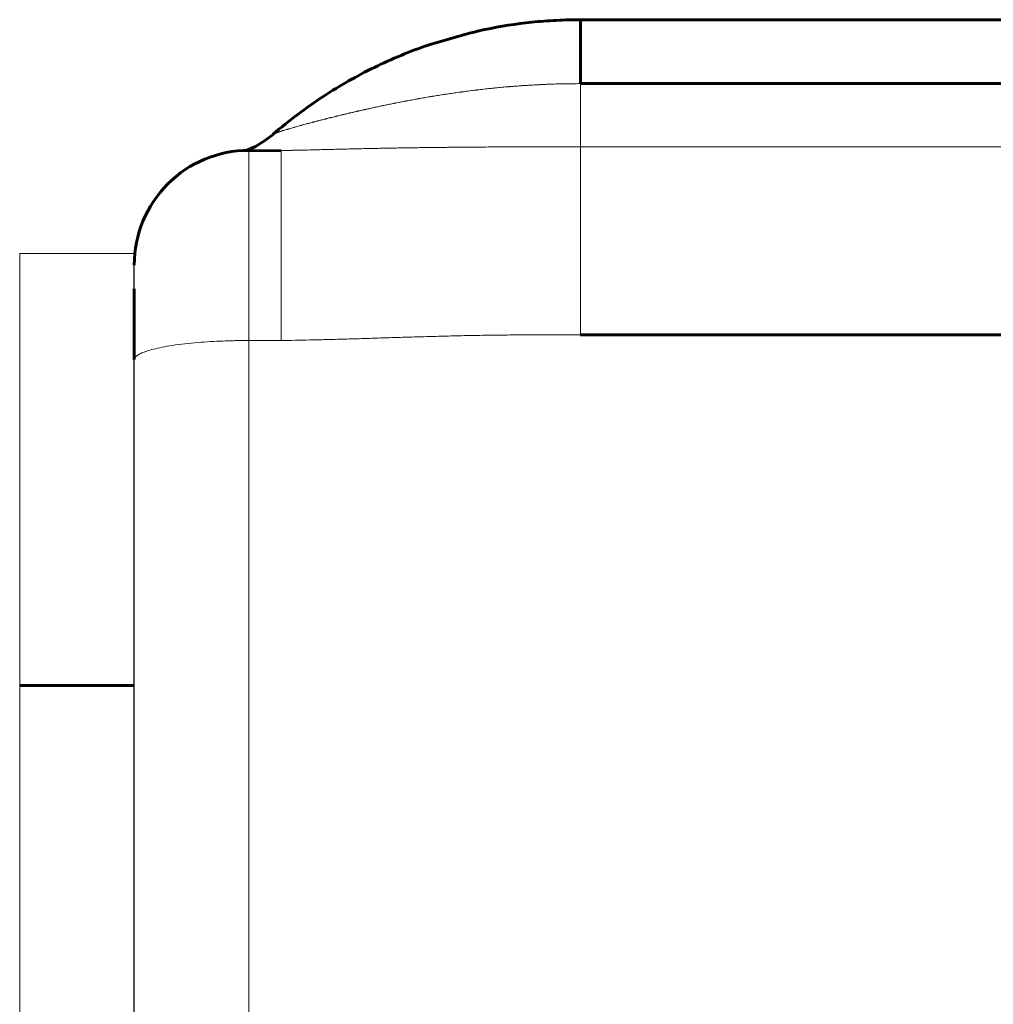
# Model space of a CAD drawing. Units: millimetres. Extents: x -486 to 820, y 401 to 1267.
# Drawn here: x 38 to 43, y 901 to 905 of the extents above; entities that cross this region are included whole.
import ezdxf

# ---------------------------------------------------------------- set-up
doc = ezdxf.new("R2010")
doc.units = ezdxf.units.MM
doc.linetypes.add('K5LT_BASIC', pattern=[0])
doc.linetypes.add('K5LT_THIN', pattern=[0])

msp = doc.modelspace()

# ---------------------------------------------------------------- linework, layer by layer
at = {"linetype": 'K5LT_BASIC', "lineweight": 60, "extrusion": (0, 0, -1)}
for p, q in [((39.5231, 904.3801), (39.5605, 904.4088)), ((39.4435, 904.3389), (39.4833, 904.3566)), ((39.4833, 904.3566), (39.5231, 904.3801))]:
    msp.add_line(p, q, dxfattribs=at)
at = {"linetype": 'K5LT_THIN', "lineweight": 18}
for p, q in [((39.5598, 904.4079), (39.5597, 904.4077)), ((39.5599, 904.4081), (39.5598, 904.4081)), ((39.5598, 904.4081), (39.5598, 904.408)), ((39.5598, 904.408), (39.5598, 904.4079)), ((39.56, 904.4083), (39.5599, 904.4081)), ((39.5599, 904.4081), (39.5599, 904.4081)), ((39.5599, 904.4081), (39.5599, 904.4081)), ((39.5601, 904.4084), (39.56, 904.4083)), ((39.5602, 904.4085), (39.5601, 904.4085)), ((39.5601, 904.4085), (39.5601, 904.4085)), ((39.5601, 904.4085), (39.5601, 904.4084)), ((39.5605, 904.4088), (39.5602, 904.4085))]:
    msp.add_line(p, q, dxfattribs=at)
at = {"linetype": 'K5LT_BASIC', "lineweight": 60}
for p, q in [((39.5962, 904.3376), (39.4546, 904.339)), ((39.5964, 904.339), (39.5962, 904.339)), ((39.5962, 904.339), (39.5962, 904.3376)), ((38.9546, 903.8383), (38.9546, 903.8388)), ((38.9546, 903.6365), (38.9546, 903.7341)), ((38.9546, 903.4255), (38.9546, 903.6365)), ((38.4546, 902.0032), (38.9546, 902.0032))]:
    msp.add_line(p, q, dxfattribs=at)
at = {"linetype": 'K5LT_THIN', "lineweight": 18, "extrusion": (0, 0, -1)}
msp.add_line((39.733, 904.3412), (39.5962, 904.3376), dxfattribs=at)
for p, q in [((38.9546, 903.7341), (38.9546, 903.8383)), ((38.9546, 846.8209), (38.9546, 903.4246))]:
    msp.add_line(p, q)
at = {"linetype": 'K5LT_BASIC', "lineweight": 60}
msp.add_arc((39.4546, 903.839), 0.5, 90, 180.0224, dxfattribs=at)
for points, knots in [([(40.9031, 904.9096), (40.8968, 904.9096), (40.8906, 904.9095), (40.8738, 904.9094), (40.8633, 904.9092), (40.8341, 904.9085), (40.8152, 904.9078), (40.7609, 904.9049), (40.7254, 904.9022), (40.6213, 904.8913), (40.5529, 904.8806), (40.4025, 904.8493), (40.3223, 904.822), (40.2401, 904.7995), (40.2393, 904.7992), (40.1581, 904.7714), (40.0794, 904.7388), (39.9268, 904.6642), (39.8529, 904.6223), (39.7043, 904.5252), (39.63, 904.4692), (39.56, 904.4084)], [179, 179, 179, 179, 179.167232, 179.167232, 179.445951, 179.445951, 179.947646, 179.947646, 180.895292, 180.895292, 182.73484, 182.73484, 184.985025, 184.985025, 185.00652, 185.00652, 187.271003, 187.271003, 189.528729, 189.528729, 192, 192, 192, 192]), ([(40.9031, 904.9096), (41.6041, 904.9096), (42.3051, 904.9096), (43.0061, 904.9096), (43.0123, 904.9096), (43.0186, 904.9095), (43.0354, 904.9094), (43.0458, 904.9092), (43.0751, 904.9085), (43.094, 904.9078), (43.1483, 904.9049), (43.1838, 904.9022), (43.2879, 904.8913), (43.3563, 904.8806), (43.5075, 904.8492), (43.5899, 904.8266), (43.7511, 904.7714), (43.8298, 904.7388), (43.9824, 904.6642), (44.0562, 904.6223), (44.2049, 904.5252), (44.2791, 904.4692), (44.3492, 904.4084)], [17, 17, 17, 17, 18, 18, 18, 18.167232, 18.167232, 18.445952, 18.445952, 18.947647, 18.947647, 19.895294, 19.895294, 21.734845, 21.734845, 24.006525, 24.006525, 26.271008, 26.271008, 28.528734, 28.528734, 31, 31, 31, 31])]:
    msp.add_open_spline(points, degree=3, knots=knots, dxfattribs=at)
for points in [[(40.9031, 904.6304), (40.9031, 904.7235), (40.9031, 904.8165), (40.9031, 904.9096)], [(43.0061, 904.6304), (42.3051, 904.6304), (41.6041, 904.6304), (40.9031, 904.6304)], [(43.006, 903.5344), (42.3051, 903.5344), (41.6041, 903.5344), (40.9031, 903.5344)]]:
    msp.add_open_spline(points, degree=3, dxfattribs=at)
at = {"linetype": 'K5LT_THIN', "lineweight": 18}
for points in [[(40.3844, 904.5944), (40.389, 904.595), (40.3936, 904.5956), (40.3982, 904.5962)], [(40.3982, 904.5962), (40.4076, 904.5974), (40.4169, 904.5987), (40.4262, 904.5999)], [(40.4262, 904.5999), (40.4309, 904.6004), (40.4356, 904.601), (40.4403, 904.6016)], [(40.4403, 904.6016), (40.4426, 904.6019), (40.445, 904.6022), (40.4473, 904.6025)], [(40.4473, 904.6025), (40.4485, 904.6026), (40.4496, 904.6027), (40.4508, 904.6029)], [(40.4508, 904.6029), (40.4514, 904.6029), (40.452, 904.603), (40.4526, 904.6031)], [(40.4526, 904.6031), (40.4571, 904.6036), (40.4617, 904.6042), (40.4663, 904.6047)], [(40.4663, 904.6047), (40.476, 904.6058), (40.4857, 904.6069), (40.4955, 904.608)], [(40.4955, 904.608), (40.5003, 904.6085), (40.5052, 904.609), (40.5101, 904.6095)], [(40.5101, 904.6095), (40.5125, 904.6098), (40.515, 904.61), (40.5174, 904.6103)], [(40.5174, 904.6103), (40.5186, 904.6104), (40.5199, 904.6105), (40.5211, 904.6107)], [(40.5211, 904.6107), (40.5217, 904.6107), (40.5223, 904.6108), (40.5229, 904.6108)], [(40.5229, 904.6108), (40.5282, 904.6114), (40.5335, 904.6119), (40.5387, 904.6124)], [(40.5387, 904.6124), (40.5486, 904.6133), (40.5585, 904.6143), (40.5685, 904.6152)], [(40.5685, 904.6152), (40.5734, 904.6156), (40.5784, 904.6161), (40.5833, 904.6165)], [(40.5833, 904.6165), (40.5858, 904.6167), (40.5883, 904.6169), (40.5908, 904.6172)], [(40.5908, 904.6172), (40.592, 904.6173), (40.5933, 904.6174), (40.5945, 904.6175)], [(40.5945, 904.6175), (40.5951, 904.6175), (40.5958, 904.6176), (40.5964, 904.6176)], [(40.5964, 904.6176), (40.6015, 904.618), (40.6067, 904.6184), (40.6118, 904.6189)], [(40.6118, 904.6189), (40.622, 904.6196), (40.6321, 904.6204), (40.6423, 904.6211)], [(40.6423, 904.6211), (40.6474, 904.6215), (40.6525, 904.6218), (40.6576, 904.6222)], [(40.6576, 904.6222), (40.6601, 904.6223), (40.6627, 904.6225), (40.6652, 904.6227)], [(40.6652, 904.6227), (40.6665, 904.6228), (40.6678, 904.6228), (40.669, 904.6229)], [(40.669, 904.6229), (40.6697, 904.623), (40.6703, 904.623), (40.671, 904.623)], [(40.671, 904.623), (40.6763, 904.6234), (40.6816, 904.6237), (40.6869, 904.624)], [(40.6869, 904.624), (40.6973, 904.6246), (40.7076, 904.6252), (40.718, 904.6257)], [(40.718, 904.6257), (40.7231, 904.626), (40.7283, 904.6263), (40.7335, 904.6265)], [(40.7335, 904.6265), (40.7361, 904.6266), (40.7387, 904.6268), (40.7413, 904.6269)], [(40.7413, 904.6269), (40.7426, 904.6269), (40.7438, 904.627), (40.7451, 904.6271)], [(40.7451, 904.6271), (40.7458, 904.6271), (40.7464, 904.6271), (40.7471, 904.6271)], [(40.7471, 904.6271), (40.7532, 904.6274), (40.7594, 904.6277), (40.7655, 904.6279)], [(40.7655, 904.6279), (40.7756, 904.6283), (40.7857, 904.6287), (40.7958, 904.629)], [(40.7958, 904.629), (40.8009, 904.6292), (40.8059, 904.6293), (40.8109, 904.6295)], [(40.8109, 904.6295), (40.8135, 904.6295), (40.816, 904.6296), (40.8185, 904.6297)], [(40.8185, 904.6297), (40.8198, 904.6297), (40.821, 904.6297), (40.8223, 904.6297)], [(40.8223, 904.6297), (40.8229, 904.6298), (40.8236, 904.6298), (40.8242, 904.6298)], [(40.8242, 904.6298), (40.8505, 904.63), (40.8768, 904.6302), (40.9031, 904.6304)], [(40.1227, 904.551), (40.1263, 904.5517), (40.1299, 904.5524), (40.1335, 904.5531)], [(40.1335, 904.5531), (40.1353, 904.5534), (40.1371, 904.5538), (40.1389, 904.5541)], [(40.1389, 904.5541), (40.1399, 904.5543), (40.1408, 904.5545), (40.1417, 904.5546)], [(40.1417, 904.5546), (40.1421, 904.5547), (40.1426, 904.5548), (40.143, 904.5549)], [(40.143, 904.5549), (40.1463, 904.5555), (40.1495, 904.5561), (40.1528, 904.5567)], [(40.1528, 904.5567), (40.1605, 904.5582), (40.1683, 904.5596), (40.176, 904.561)], [(40.176, 904.561), (40.18, 904.5617), (40.1839, 904.5625), (40.1878, 904.5632)], [(40.1878, 904.5632), (40.1897, 904.5635), (40.1917, 904.5639), (40.1936, 904.5642)], [(40.1936, 904.5642), (40.1946, 904.5644), (40.1956, 904.5646), (40.1966, 904.5647)], [(40.1966, 904.5647), (40.1971, 904.5648), (40.1976, 904.5649), (40.198, 904.565)], [(40.198, 904.565), (40.2016, 904.5656), (40.2052, 904.5663), (40.2087, 904.5669)], [(40.2087, 904.5669), (40.2169, 904.5683), (40.2252, 904.5698), (40.2334, 904.5712)], [(40.2334, 904.5712), (40.2375, 904.5719), (40.2417, 904.5726), (40.2458, 904.5733)], [(40.2458, 904.5733), (40.2479, 904.5736), (40.2499, 904.574), (40.252, 904.5743)], [(40.252, 904.5743), (40.2531, 904.5745), (40.2541, 904.5747), (40.2551, 904.5748)], [(40.2551, 904.5748), (40.2557, 904.5749), (40.2562, 904.575), (40.2567, 904.5751)], [(40.2567, 904.5751), (40.2609, 904.5758), (40.2651, 904.5765), (40.2694, 904.5772)], [(40.2694, 904.5772), (40.278, 904.5786), (40.2866, 904.5799), (40.2952, 904.5813)], [(40.2952, 904.5813), (40.2996, 904.582), (40.3039, 904.5827), (40.3082, 904.5833)], [(40.3082, 904.5833), (40.3104, 904.5837), (40.3126, 904.584), (40.3148, 904.5843)], [(40.3148, 904.5843), (40.3158, 904.5845), (40.3169, 904.5847), (40.318, 904.5848)], [(40.318, 904.5848), (40.3186, 904.5849), (40.3191, 904.585), (40.3197, 904.5851)], [(40.3197, 904.5851), (40.3238, 904.5857), (40.3279, 904.5863), (40.332, 904.5869)], [(40.332, 904.5869), (40.341, 904.5882), (40.35, 904.5895), (40.359, 904.5909)], [(40.359, 904.5909), (40.3635, 904.5915), (40.368, 904.5921), (40.3725, 904.5928)], [(40.3725, 904.5928), (40.3748, 904.5931), (40.3771, 904.5934), (40.3793, 904.5937)], [(40.3793, 904.5937), (40.3805, 904.5938), (40.3816, 904.594), (40.3827, 904.5942)], [(40.3827, 904.5942), (40.3833, 904.5942), (40.3839, 904.5943), (40.3844, 904.5944)], [(39.9231, 904.5086), (39.9243, 904.5089), (39.9256, 904.5092), (39.9268, 904.5095)], [(39.9268, 904.5095), (39.9275, 904.5096), (39.9281, 904.5097), (39.9287, 904.5099)], [(39.9287, 904.5099), (39.929, 904.51), (39.9293, 904.51), (39.9297, 904.5101)], [(39.9297, 904.5101), (39.931, 904.5104), (39.9324, 904.5107), (39.9337, 904.511)], [(39.9337, 904.511), (39.939, 904.5122), (39.9443, 904.5134), (39.9496, 904.5146)], [(39.9496, 904.5146), (39.9523, 904.5152), (39.9549, 904.5158), (39.9576, 904.5164)], [(39.9576, 904.5164), (39.9589, 904.5167), (39.9603, 904.517), (39.9616, 904.5173)], [(39.9616, 904.5173), (39.9623, 904.5175), (39.9629, 904.5176), (39.9636, 904.5178)], [(39.9636, 904.5178), (39.9639, 904.5178), (39.9643, 904.5179), (39.9646, 904.518)], [(39.9646, 904.518), (39.9665, 904.5184), (39.9683, 904.5188), (39.9701, 904.5192)], [(39.9701, 904.5192), (39.9758, 904.5205), (39.9816, 904.5218), (39.9873, 904.523)], [(39.9873, 904.523), (39.9902, 904.5237), (39.9931, 904.5243), (39.996, 904.5249)], [(39.996, 904.5249), (39.9974, 904.5252), (39.9989, 904.5255), (40.0003, 904.5259)], [(40.0003, 904.5259), (40.001, 904.526), (40.0018, 904.5262), (40.0025, 904.5263)], [(40.0025, 904.5263), (40.0028, 904.5264), (40.0032, 904.5265), (40.0036, 904.5266)], [(40.0036, 904.5266), (40.0055, 904.527), (40.0075, 904.5274), (40.0095, 904.5278)], [(40.0095, 904.5278), (40.0157, 904.5292), (40.0219, 904.5305), (40.0281, 904.5318)], [(40.0281, 904.5318), (40.0313, 904.5325), (40.0344, 904.5332), (40.0375, 904.5338)], [(40.0375, 904.5338), (40.0391, 904.5341), (40.0407, 904.5345), (40.0423, 904.5348)], [(40.0423, 904.5348), (40.0431, 904.535), (40.0438, 904.5351), (40.0446, 904.5353)], [(40.0446, 904.5353), (40.045, 904.5354), (40.0454, 904.5355), (40.0458, 904.5355)], [(40.0458, 904.5355), (40.0485, 904.5361), (40.0512, 904.5367), (40.0539, 904.5372)], [(40.0539, 904.5372), (40.0606, 904.5386), (40.0673, 904.54), (40.074, 904.5413)], [(40.074, 904.5413), (40.0774, 904.542), (40.0808, 904.5427), (40.0842, 904.5434)], [(40.0842, 904.5434), (40.0859, 904.5437), (40.0876, 904.5441), (40.0893, 904.5444)], [(40.0893, 904.5444), (40.0901, 904.5446), (40.091, 904.5448), (40.0918, 904.5449)], [(40.0918, 904.5449), (40.0922, 904.545), (40.0927, 904.5451), (40.0931, 904.5452)], [(40.0931, 904.5452), (40.0958, 904.5457), (40.0984, 904.5462), (40.1011, 904.5468)], [(40.1011, 904.5468), (40.1083, 904.5482), (40.1155, 904.5496), (40.1227, 904.551)], [(39.7509, 904.4663), (39.7522, 904.4667), (39.7536, 904.4671), (39.755, 904.4674)], [(39.755, 904.4674), (39.7557, 904.4676), (39.7564, 904.4678), (39.7571, 904.468)], [(39.7571, 904.468), (39.7574, 904.468), (39.7578, 904.4681), (39.7581, 904.4682)], [(39.7581, 904.4682), (39.7583, 904.4683), (39.7585, 904.4683), (39.7586, 904.4684)], [(39.7586, 904.4684), (39.7589, 904.4684), (39.7592, 904.4685), (39.7595, 904.4686)], [(39.7595, 904.4686), (39.7622, 904.4693), (39.765, 904.47), (39.7677, 904.4707)], [(39.7677, 904.4707), (39.7691, 904.471), (39.7705, 904.4714), (39.7718, 904.4717)], [(39.7718, 904.4717), (39.7725, 904.4719), (39.7732, 904.4721), (39.7739, 904.4723)], [(39.7739, 904.4723), (39.7743, 904.4724), (39.7746, 904.4725), (39.775, 904.4725)], [(39.775, 904.4725), (39.7751, 904.4726), (39.7753, 904.4726), (39.7755, 904.4727)], [(39.7755, 904.4727), (39.7758, 904.4728), (39.776, 904.4728), (39.7763, 904.4729)], [(39.7763, 904.4729), (39.7794, 904.4737), (39.7824, 904.4744), (39.7855, 904.4752)], [(39.7855, 904.4752), (39.787, 904.4756), (39.7886, 904.476), (39.7901, 904.4764)], [(39.7901, 904.4764), (39.7909, 904.4766), (39.7916, 904.4768), (39.7924, 904.477)], [(39.7924, 904.477), (39.7928, 904.4771), (39.7932, 904.4772), (39.7936, 904.4773)], [(39.7936, 904.4773), (39.7938, 904.4773), (39.794, 904.4774), (39.7942, 904.4774)], [(39.7942, 904.4774), (39.7948, 904.4776), (39.7955, 904.4778), (39.7962, 904.4779)], [(39.7962, 904.4779), (39.7996, 904.4788), (39.8029, 904.4796), (39.8063, 904.4805)], [(39.8063, 904.4805), (39.808, 904.4809), (39.8097, 904.4813), (39.8114, 904.4818)], [(39.8114, 904.4818), (39.8123, 904.482), (39.8131, 904.4822), (39.814, 904.4824)], [(39.814, 904.4824), (39.8144, 904.4825), (39.8148, 904.4826), (39.8153, 904.4827)], [(39.8153, 904.4827), (39.8155, 904.4828), (39.8157, 904.4828), (39.8159, 904.4829)], [(39.8159, 904.4829), (39.8165, 904.483), (39.817, 904.4832), (39.8176, 904.4833)], [(39.8176, 904.4833), (39.8213, 904.4842), (39.8251, 904.4852), (39.8288, 904.4861)], [(39.8288, 904.4861), (39.8306, 904.4865), (39.8325, 904.487), (39.8344, 904.4875)], [(39.8344, 904.4875), (39.8353, 904.4877), (39.8363, 904.4879), (39.8372, 904.4882)], [(39.8372, 904.4882), (39.8377, 904.4883), (39.8382, 904.4884), (39.8386, 904.4885)], [(39.8386, 904.4885), (39.8389, 904.4886), (39.8391, 904.4886), (39.8393, 904.4887)], [(39.8393, 904.4887), (39.8403, 904.4889), (39.8413, 904.4892), (39.8423, 904.4894)], [(39.8423, 904.4894), (39.8464, 904.4904), (39.8506, 904.4914), (39.8547, 904.4924)], [(39.8547, 904.4924), (39.8568, 904.4929), (39.8589, 904.4934), (39.861, 904.4939)], [(39.861, 904.4939), (39.862, 904.4942), (39.863, 904.4944), (39.8641, 904.4947)], [(39.8641, 904.4947), (39.8646, 904.4948), (39.8651, 904.4949), (39.8657, 904.4951)], [(39.8657, 904.4951), (39.8659, 904.4951), (39.8662, 904.4952), (39.8664, 904.4952)], [(39.8664, 904.4952), (39.8675, 904.4955), (39.8686, 904.4958), (39.8696, 904.496)], [(39.8696, 904.496), (39.8742, 904.4971), (39.8788, 904.4982), (39.8833, 904.4993)], [(39.8833, 904.4993), (39.8856, 904.4998), (39.8879, 904.5004), (39.8902, 904.5009)], [(39.8902, 904.5009), (39.8914, 904.5012), (39.8925, 904.5015), (39.8937, 904.5017)], [(39.8937, 904.5017), (39.8942, 904.5019), (39.8948, 904.502), (39.8954, 904.5021)], [(39.8954, 904.5021), (39.8957, 904.5022), (39.896, 904.5023), (39.8963, 904.5023)], [(39.8963, 904.5023), (39.8978, 904.5027), (39.8993, 904.503), (39.9008, 904.5034)], [(39.9008, 904.5034), (39.9058, 904.5046), (39.9107, 904.5057), (39.9156, 904.5069)], [(39.9156, 904.5069), (39.9181, 904.5074), (39.9206, 904.508), (39.9231, 904.5086)], [(39.5973, 904.4231), (39.5985, 904.4235), (39.5998, 904.4239), (39.601, 904.4243)], [(39.601, 904.4243), (39.6016, 904.4245), (39.6022, 904.4247), (39.6029, 904.4249)], [(39.6029, 904.4249), (39.6032, 904.425), (39.6035, 904.4251), (39.6038, 904.4252)], [(39.6038, 904.4252), (39.604, 904.4252), (39.6041, 904.4253), (39.6043, 904.4253)], [(39.6043, 904.4253), (39.6064, 904.426), (39.6085, 904.4266), (39.6106, 904.4273)], [(39.6106, 904.4273), (39.6135, 904.4282), (39.6165, 904.4291), (39.6195, 904.43)], [(39.6195, 904.43), (39.621, 904.4304), (39.6226, 904.4309), (39.6241, 904.4314)], [(39.6241, 904.4314), (39.6249, 904.4316), (39.6257, 904.4318), (39.6265, 904.4321)], [(39.6265, 904.4321), (39.6269, 904.4322), (39.6273, 904.4323), (39.6277, 904.4324)], [(39.6277, 904.4324), (39.6279, 904.4325), (39.6281, 904.4326), (39.6283, 904.4326)], [(39.6283, 904.4326), (39.631, 904.4334), (39.6337, 904.4342), (39.6363, 904.435)], [(39.6363, 904.435), (39.6398, 904.436), (39.6432, 904.437), (39.6466, 904.438)], [(39.6466, 904.438), (39.6484, 904.4385), (39.6502, 904.439), (39.652, 904.4395)], [(39.652, 904.4395), (39.6529, 904.4398), (39.6538, 904.44), (39.6547, 904.4403)], [(39.6547, 904.4403), (39.6552, 904.4404), (39.6556, 904.4406), (39.6561, 904.4407)], [(39.6561, 904.4407), (39.6563, 904.4407), (39.6565, 904.4408), (39.6568, 904.4409)], [(39.6568, 904.4409), (39.6597, 904.4417), (39.6626, 904.4425), (39.6654, 904.4433)], [(39.6654, 904.4433), (39.6691, 904.4443), (39.6727, 904.4453), (39.6763, 904.4463)], [(39.6763, 904.4463), (39.6781, 904.4469), (39.68, 904.4474), (39.6818, 904.4479)], [(39.6818, 904.4479), (39.6828, 904.4481), (39.6837, 904.4484), (39.6846, 904.4487)], [(39.6846, 904.4487), (39.6851, 904.4488), (39.6856, 904.4489), (39.6861, 904.449)], [(39.6861, 904.449), (39.6863, 904.4491), (39.6865, 904.4492), (39.6868, 904.4492)], [(39.6868, 904.4492), (39.6897, 904.45), (39.6925, 904.4508), (39.6954, 904.4516)], [(39.6954, 904.4516), (39.6989, 904.4525), (39.7023, 904.4535), (39.7057, 904.4544)], [(39.7057, 904.4544), (39.7074, 904.4548), (39.7092, 904.4553), (39.7109, 904.4558)], [(39.7109, 904.4558), (39.7118, 904.456), (39.7127, 904.4563), (39.7136, 904.4565)], [(39.7136, 904.4565), (39.714, 904.4566), (39.7144, 904.4567), (39.7149, 904.4568)], [(39.7149, 904.4568), (39.7151, 904.4569), (39.7153, 904.457), (39.7155, 904.457)], [(39.7155, 904.457), (39.7175, 904.4576), (39.7195, 904.4581), (39.7216, 904.4586)], [(39.7216, 904.4586), (39.7246, 904.4594), (39.7276, 904.4602), (39.7306, 904.461)], [(39.7306, 904.461), (39.7322, 904.4614), (39.7337, 904.4618), (39.7352, 904.4623)], [(39.7352, 904.4623), (39.736, 904.4625), (39.7368, 904.4627), (39.7376, 904.4629)], [(39.7376, 904.4629), (39.738, 904.463), (39.7383, 904.4631), (39.7387, 904.4632)], [(39.7387, 904.4632), (39.7389, 904.4632), (39.7391, 904.4633), (39.7393, 904.4633)], [(39.7393, 904.4633), (39.7404, 904.4636), (39.7415, 904.4639), (39.7426, 904.4642)], [(39.7426, 904.4642), (39.7454, 904.4649), (39.7481, 904.4656), (39.7509, 904.4663)], [(39.5605, 904.4089), (39.5606, 904.4089), (39.5606, 904.409), (39.5607, 904.409)], [(39.5605, 904.4088), (39.5605, 904.4088), (39.5605, 904.4089), (39.5605, 904.4089)], [(39.5607, 904.409), (39.5607, 904.409), (39.5608, 904.4091), (39.5608, 904.4091)], [(39.5608, 904.4091), (39.5608, 904.4091), (39.5608, 904.4091), (39.5608, 904.4091)], [(39.5608, 904.4091), (39.5608, 904.4091), (39.5609, 904.4091), (39.5609, 904.4091)], [(39.5609, 904.4091), (39.5611, 904.4093), (39.5614, 904.4095), (39.5616, 904.4096)], [(39.5616, 904.4096), (39.5618, 904.4097), (39.5619, 904.4098), (39.5621, 904.4099)], [(39.5621, 904.4099), (39.5622, 904.41), (39.5623, 904.41), (39.5623, 904.4101)], [(39.5623, 904.4101), (39.5624, 904.4101), (39.5624, 904.4101), (39.5625, 904.4101)], [(39.5625, 904.4102), (39.5627, 904.4103), (39.5628, 904.4103), (39.563, 904.4104)], [(39.5625, 904.4101), (39.5625, 904.4102), (39.5625, 904.4102), (39.5625, 904.4102)], [(39.563, 904.4104), (39.5635, 904.4107), (39.564, 904.411), (39.5646, 904.4112)], [(39.5646, 904.4112), (39.5649, 904.4114), (39.5652, 904.4115), (39.5655, 904.4117)], [(39.5655, 904.4117), (39.5657, 904.4117), (39.5659, 904.4118), (39.566, 904.4119)], [(39.566, 904.4119), (39.5661, 904.4119), (39.5662, 904.412), (39.5663, 904.412)], [(39.5663, 904.412), (39.5663, 904.412), (39.5664, 904.412), (39.5664, 904.4121)], [(39.5664, 904.4121), (39.5668, 904.4122), (39.5673, 904.4124), (39.5677, 904.4126)], [(39.5677, 904.4126), (39.5687, 904.413), (39.5697, 904.4134), (39.5707, 904.4138)], [(39.5707, 904.4138), (39.5713, 904.4141), (39.5718, 904.4143), (39.5724, 904.4145)], [(39.5724, 904.4145), (39.5727, 904.4146), (39.573, 904.4147), (39.5732, 904.4148)], [(39.5732, 904.4148), (39.5734, 904.4149), (39.5735, 904.415), (39.5737, 904.415)], [(39.5737, 904.415), (39.5738, 904.415), (39.5738, 904.4151), (39.5739, 904.4151)], [(39.5739, 904.4151), (39.5748, 904.4154), (39.5757, 904.4157), (39.5766, 904.4161)], [(39.5766, 904.4161), (39.5782, 904.4166), (39.5797, 904.4172), (39.5813, 904.4178)], [(39.5813, 904.4178), (39.5822, 904.4181), (39.5831, 904.4184), (39.5839, 904.4187)], [(39.5839, 904.4187), (39.5844, 904.4188), (39.5848, 904.419), (39.5853, 904.4191)], [(39.5853, 904.4191), (39.5855, 904.4192), (39.5857, 904.4193), (39.586, 904.4194)], [(39.586, 904.4194), (39.5861, 904.4194), (39.5862, 904.4195), (39.5863, 904.4195)], [(39.5863, 904.4195), (39.5877, 904.42), (39.5891, 904.4204), (39.5905, 904.4209)], [(39.5905, 904.4209), (39.5928, 904.4216), (39.5951, 904.4224), (39.5973, 904.4231)], [(39.4546, 904.339), (39.4546, 904.0623), (39.4546, 903.7857), (39.4546, 903.509)], [(39.5962, 904.3383), (39.5962, 904.3381), (39.5962, 904.3379), (39.5962, 904.3378)], [(39.5962, 904.3378), (39.5962, 904.3374), (39.5962, 904.337), (39.5962, 904.3365)], [(39.6419, 904.3393), (39.6267, 904.3392), (39.6116, 904.3391), (39.5964, 904.339)], [(39.6875, 904.3401), (39.6723, 904.3398), (39.6571, 904.3396), (39.6419, 904.3393)], [(39.733, 904.3412), (39.7178, 904.3408), (39.7026, 904.3404), (39.6875, 904.3401)], [(39.7396, 904.3413), (39.7369, 904.3413), (39.7342, 904.3412), (39.7315, 904.3411)], [(39.7396, 904.3413), (39.7374, 904.3413), (39.7352, 904.3412), (39.733, 904.3412)], [(39.733, 904.3412), (39.7352, 904.3412), (39.7374, 904.3413), (39.7396, 904.3413)], [(39.7401, 904.3413), (39.7399, 904.3413), (39.7398, 904.3413), (39.7396, 904.3413)], [(39.7415, 904.3414), (39.741, 904.3414), (39.7405, 904.3414), (39.7401, 904.3413)], [(39.7424, 904.3414), (39.7421, 904.3414), (39.7418, 904.3414), (39.7415, 904.3414)], [(39.7431, 904.3414), (39.7429, 904.3414), (39.7427, 904.3414), (39.7424, 904.3414)], [(39.7435, 904.3414), (39.7434, 904.3414), (39.7432, 904.3414), (39.7431, 904.3414)], [(39.7653, 904.342), (39.758, 904.3418), (39.7508, 904.3416), (39.7435, 904.3414)], [(39.7933, 904.3427), (39.7839, 904.3425), (39.7746, 904.3423), (39.7653, 904.342)], [(39.8076, 904.3431), (39.8028, 904.343), (39.798, 904.3429), (39.7933, 904.3427)], [(39.8148, 904.3433), (39.8124, 904.3432), (39.81, 904.3432), (39.8076, 904.3431)], [(39.8184, 904.3434), (39.8172, 904.3434), (39.816, 904.3433), (39.8148, 904.3433)], [(39.8203, 904.3434), (39.8197, 904.3434), (39.819, 904.3434), (39.8184, 904.3434)], [(39.8452, 904.3441), (39.8369, 904.3439), (39.8286, 904.3436), (39.8203, 904.3434)], [(39.876, 904.3448), (39.8657, 904.3446), (39.8555, 904.3443), (39.8452, 904.3441)], [(39.8917, 904.3452), (39.8865, 904.3451), (39.8812, 904.3449), (39.876, 904.3448)], [(39.8997, 904.3454), (39.897, 904.3453), (39.8944, 904.3453), (39.8917, 904.3452)], [(39.9037, 904.3455), (39.9023, 904.3454), (39.901, 904.3454), (39.8997, 904.3454)], [(39.9057, 904.3455), (39.905, 904.3455), (39.9043, 904.3455), (39.9037, 904.3455)], [(39.9403, 904.3463), (39.9288, 904.346), (39.9172, 904.3458), (39.9057, 904.3455)], [(39.9706, 904.347), (39.9605, 904.3467), (39.9504, 904.3465), (39.9403, 904.3463)], [(39.9859, 904.3473), (39.9808, 904.3472), (39.9757, 904.3471), (39.9706, 904.347)], [(39.9937, 904.3474), (39.9911, 904.3474), (39.9885, 904.3473), (39.9859, 904.3473)], [(39.9976, 904.3475), (39.9963, 904.3475), (39.995, 904.3475), (39.9937, 904.3474)], [(39.9996, 904.3476), (39.9989, 904.3475), (39.9983, 904.3475), (39.9976, 904.3475)], [(40.0212, 904.348), (40.014, 904.3478), (40.0068, 904.3477), (39.9996, 904.3476)], [(40.0497, 904.3485), (40.0402, 904.3483), (40.0307, 904.3482), (40.0212, 904.348)], [(40.0642, 904.3488), (40.0594, 904.3487), (40.0546, 904.3486), (40.0497, 904.3485)], [(40.0715, 904.3489), (40.0691, 904.3489), (40.0667, 904.3488), (40.0642, 904.3488)], [(40.0752, 904.349), (40.074, 904.349), (40.0727, 904.3489), (40.0715, 904.3489)], [(40.077, 904.349), (40.0764, 904.349), (40.0758, 904.349), (40.0752, 904.349)], [(40.0996, 904.3494), (40.0921, 904.3493), (40.0845, 904.3491), (40.077, 904.349)], [(40.1301, 904.3499), (40.1199, 904.3497), (40.1098, 904.3496), (40.0996, 904.3494)], [(40.1456, 904.3502), (40.1404, 904.3501), (40.1352, 904.35), (40.1301, 904.3499)], [(40.1534, 904.3503), (40.1508, 904.3502), (40.1482, 904.3502), (40.1456, 904.3502)], [(40.1573, 904.3503), (40.156, 904.3503), (40.1547, 904.3503), (40.1534, 904.3503)], [(40.1592, 904.3504), (40.1586, 904.3504), (40.1579, 904.3503), (40.1573, 904.3503)], [(40.1838, 904.3507), (40.1756, 904.3506), (40.1674, 904.3505), (40.1592, 904.3504)], [(40.2164, 904.3512), (40.2055, 904.351), (40.1947, 904.3509), (40.1838, 904.3507)], [(40.2329, 904.3514), (40.2274, 904.3513), (40.2219, 904.3512), (40.2164, 904.3512)], [(40.2412, 904.3515), (40.2384, 904.3514), (40.2356, 904.3514), (40.2329, 904.3514)], [(40.2454, 904.3515), (40.244, 904.3515), (40.2426, 904.3515), (40.2412, 904.3515)], [(40.2474, 904.3516), (40.2467, 904.3515), (40.2461, 904.3515), (40.2454, 904.3515)], [(40.2735, 904.3519), (40.2648, 904.3518), (40.2561, 904.3517), (40.2474, 904.3516)], [(40.3083, 904.3523), (40.2967, 904.3521), (40.2851, 904.352), (40.2735, 904.3519)], [(40.3259, 904.3524), (40.32, 904.3524), (40.3141, 904.3523), (40.3083, 904.3523)], [(40.3348, 904.3525), (40.3318, 904.3525), (40.3289, 904.3525), (40.3259, 904.3524)], [(40.3392, 904.3526), (40.3377, 904.3526), (40.3363, 904.3525), (40.3348, 904.3525)], [(40.3415, 904.3526), (40.3407, 904.3526), (40.34, 904.3526), (40.3392, 904.3526)], [(40.37, 904.3529), (40.3605, 904.3528), (40.351, 904.3527), (40.3415, 904.3526)], [(40.4069, 904.3532), (40.3946, 904.3531), (40.3823, 904.353), (40.37, 904.3529)], [(40.4256, 904.3533), (40.4194, 904.3533), (40.4131, 904.3532), (40.4069, 904.3532)], [(40.435, 904.3534), (40.4319, 904.3534), (40.4288, 904.3533), (40.4256, 904.3533)], [(40.4398, 904.3534), (40.4382, 904.3534), (40.4366, 904.3534), (40.435, 904.3534)], [(40.4421, 904.3534), (40.4413, 904.3534), (40.4405, 904.3534), (40.4398, 904.3534)], [(40.4719, 904.3536), (40.462, 904.3536), (40.4521, 904.3535), (40.4421, 904.3534)], [(40.5111, 904.3539), (40.498, 904.3538), (40.485, 904.3537), (40.4719, 904.3536)], [(40.5309, 904.354), (40.5243, 904.354), (40.5177, 904.3539), (40.5111, 904.3539)], [(40.5409, 904.3541), (40.5375, 904.354), (40.5342, 904.354), (40.5309, 904.354)], [(40.5459, 904.3541), (40.5442, 904.3541), (40.5425, 904.3541), (40.5409, 904.3541)], [(40.5484, 904.3541), (40.5475, 904.3541), (40.5467, 904.3541), (40.5459, 904.3541)], [(40.5808, 904.3543), (40.57, 904.3542), (40.5592, 904.3542), (40.5484, 904.3541)], [(40.6222, 904.3545), (40.6084, 904.3544), (40.5946, 904.3543), (40.5808, 904.3543)], [(40.6431, 904.3546), (40.6361, 904.3545), (40.6292, 904.3545), (40.6222, 904.3545)], [(40.6536, 904.3546), (40.6501, 904.3546), (40.6466, 904.3546), (40.6431, 904.3546)], [(40.6589, 904.3546), (40.6572, 904.3546), (40.6554, 904.3546), (40.6536, 904.3546)], [(40.6616, 904.3547), (40.6607, 904.3546), (40.6598, 904.3546), (40.6589, 904.3546)], [(40.6963, 904.3548), (40.6847, 904.3547), (40.6731, 904.3547), (40.6616, 904.3547)], [(40.7393, 904.3549), (40.7249, 904.3549), (40.7106, 904.3548), (40.6963, 904.3548)], [(40.761, 904.355), (40.7538, 904.3549), (40.7465, 904.3549), (40.7393, 904.3549)], [(40.7719, 904.355), (40.7683, 904.355), (40.7646, 904.355), (40.761, 904.355)], [(40.7774, 904.355), (40.7756, 904.355), (40.7737, 904.355), (40.7719, 904.355)], [(40.7801, 904.355), (40.7792, 904.355), (40.7783, 904.355), (40.7774, 904.355)], [(40.9031, 904.355), (40.8621, 904.355), (40.8211, 904.355), (40.7801, 904.355)], [(40.9031, 903.5344), (40.9031, 903.8079), (40.9031, 904.0815), (40.9031, 904.355)], [(40.9031, 904.355), (41.6041, 904.355), (42.3051, 904.355), (43.0061, 904.355)], [(39.5962, 904.3365), (39.5962, 904.3353), (39.5962, 904.334), (39.5962, 904.3327)], [(39.5962, 904.3327), (39.5962, 904.3324), (39.5962, 904.332), (39.5962, 904.3317)], [(39.5962, 904.3317), (39.5962, 904.3316), (39.5962, 904.3315), (39.5962, 904.3314)], [(39.5962, 904.3314), (39.5962, 904.3312), (39.5962, 904.3311), (39.5962, 904.3309)], [(39.5962, 904.3309), (39.5962, 904.3305), (39.5962, 904.3302), (39.5962, 904.3298)], [(39.5962, 904.3298), (39.5962, 904.329), (39.5962, 904.3282), (39.5962, 904.3274)], [(39.5962, 904.3274), (39.5962, 904.3255), (39.5962, 904.3236), (39.5962, 904.3218)], [(39.5962, 904.3218), (39.5962, 904.3195), (39.5962, 904.3172), (39.5962, 904.315)], [(39.5962, 904.315), (39.5962, 904.3148), (39.5962, 904.3146), (39.5962, 904.3144)], [(39.5962, 904.3144), (39.5962, 904.314), (39.5962, 904.3136), (39.5962, 904.3132)], [(39.5962, 904.3132), (39.5962, 904.3123), (39.5962, 904.3115), (39.5962, 904.3107)], [(39.5962, 904.3107), (39.5962, 904.3089), (39.5962, 904.3071), (39.5962, 904.3053)], [(39.5962, 904.3053), (39.5962, 904.3013), (39.5962, 904.2973), (39.5962, 904.2933)], [(39.5962, 904.2933), (39.5962, 904.2857), (39.5962, 904.2781), (39.5962, 904.2704)], [(39.5962, 904.2704), (39.5962, 904.27), (39.5962, 904.2696), (39.5962, 904.2691)], [(39.5962, 904.2691), (39.5962, 904.2682), (39.5962, 904.2673), (39.5962, 904.2665)], [(39.5962, 904.2665), (39.5962, 904.2646), (39.5962, 904.2628), (39.5962, 904.261)], [(39.5962, 904.261), (39.5962, 904.2571), (39.5962, 904.2533), (39.5962, 904.2495)], [(39.5962, 904.2495), (39.5962, 904.2411), (39.5962, 904.2326), (39.5962, 904.2242)], [(39.5962, 904.2242), (39.5962, 904.2118), (39.5962, 904.1993), (39.5962, 904.1869)], [(39.5962, 904.1869), (39.5962, 904.1862), (39.5962, 904.1854), (39.5962, 904.1847)], [(39.5962, 904.1847), (39.5962, 904.1832), (39.5962, 904.1817), (39.5962, 904.1802)], [(39.5962, 904.1802), (39.5962, 904.1772), (39.5962, 904.1742), (39.5962, 904.1712)], [(39.5962, 904.1712), (39.5962, 904.1649), (39.5962, 904.1586), (39.5962, 904.1524)], [(39.5962, 904.1524), (39.5962, 904.139), (39.5962, 904.1256), (39.5962, 904.1121)], [(39.5962, 904.1121), (39.5962, 904.0951), (39.5962, 904.078), (39.5962, 904.0609)], [(39.5962, 904.0609), (39.5962, 904.06), (39.5962, 904.0591), (39.5962, 904.0582)], [(39.5962, 904.0582), (39.5962, 904.0563), (39.5962, 904.0545), (39.5962, 904.0527)], [(39.5962, 904.0527), (39.5962, 904.049), (39.5962, 904.0452), (39.5962, 904.0415)], [(39.5962, 904.0415), (39.5962, 904.0339), (39.5962, 904.0263), (39.5962, 904.0187)], [(39.5962, 904.0187), (39.5962, 904.0028), (39.5962, 903.987), (39.5962, 903.9711)], [(39.5962, 903.9711), (39.5962, 903.9599), (39.5962, 903.9487), (39.5962, 903.9375)], [(39.5962, 903.9375), (39.5962, 903.9366), (39.5962, 903.9357), (39.5962, 903.9349)], [(39.5962, 903.9349), (39.5962, 903.9331), (39.5962, 903.9313), (39.5962, 903.9296)], [(39.5962, 903.9296), (39.5962, 903.926), (39.5962, 903.9224), (39.5962, 903.9189)], [(39.5962, 903.9189), (39.5962, 903.9116), (39.5962, 903.9044), (39.5962, 903.8972)], [(38.4546, 903.8882), (38.6221, 903.8882), (38.7895, 903.8882), (38.957, 903.8882)], [(39.5962, 903.8972), (39.5962, 903.8824), (39.5962, 903.8675), (39.5962, 903.8527)], [(39.5962, 903.8527), (39.5962, 903.8422), (39.5963, 903.8318), (39.5963, 903.8213)], [(39.5963, 903.8213), (39.5963, 903.8205), (39.5963, 903.8196), (39.5963, 903.8188)], [(39.5963, 903.8188), (39.5963, 903.8171), (39.5963, 903.8154), (39.5963, 903.8137)], [(39.5963, 903.8137), (39.5963, 903.8103), (39.5963, 903.807), (39.5963, 903.8036)], [(39.5963, 903.8036), (39.5963, 903.7967), (39.5963, 903.7899), (39.5963, 903.783)], [(39.5963, 903.783), (39.5963, 903.7691), (39.5963, 903.7552), (39.5963, 903.7413)], [(39.5963, 903.7413), (39.5963, 903.7316), (39.5963, 903.722), (39.5963, 903.7124)], [(39.5963, 903.7124), (39.5963, 903.7116), (39.5963, 903.7108), (39.5963, 903.7101)], [(39.5963, 903.7101), (39.5963, 903.7085), (39.5963, 903.707), (39.5963, 903.7054)], [(39.5963, 903.7054), (39.5963, 903.7023), (39.5963, 903.6992), (39.5963, 903.6962)], [(39.5963, 903.6962), (39.5963, 903.6899), (39.5963, 903.6837), (39.5964, 903.6775)], [(39.5964, 903.6775), (39.5964, 903.6649), (39.5964, 903.6523), (39.5964, 903.6398)], [(39.5964, 903.6398), (39.5964, 903.6341), (39.5964, 903.6285), (39.5964, 903.6228)], [(39.5964, 903.6228), (39.5964, 903.6221), (39.5964, 903.6215), (39.5964, 903.6209)], [(39.5964, 903.6209), (39.5964, 903.6196), (39.5964, 903.6183), (39.5964, 903.617)], [(39.5964, 903.617), (39.5964, 903.6144), (39.5964, 903.6118), (39.5964, 903.6092)], [(39.5964, 903.6092), (39.5964, 903.604), (39.5964, 903.5988), (39.5964, 903.5936)], [(39.5964, 903.5936), (39.5964, 903.5831), (39.5964, 903.5726), (39.5963, 903.5622)], [(39.5963, 903.5321), (39.5963, 903.5244), (39.5962, 903.5167), (39.5962, 903.509)], [(39.5963, 903.5622), (39.5963, 903.56), (39.5963, 903.5579), (39.5963, 903.5558)], [(39.5963, 903.5558), (39.5963, 903.5552), (39.5963, 903.5547), (39.5963, 903.5542)], [(39.5963, 903.5542), (39.5963, 903.5531), (39.5963, 903.5521), (39.5963, 903.551)], [(39.5963, 903.551), (39.5963, 903.5489), (39.5963, 903.5468), (39.5963, 903.5447)], [(39.5963, 903.5447), (39.5963, 903.5405), (39.5963, 903.5363), (39.5963, 903.5321)], [(39.4546, 903.509), (39.4546, 884.6176), (39.4546, 865.7263), (39.4546, 846.8349)], [(39.5962, 903.509), (39.549, 903.509), (39.5018, 903.509), (39.4546, 903.509)]]:
    msp.add_open_spline(points, degree=3, dxfattribs=at)
for points, knots in [([(40.9031, 904.6304), (40.9031, 904.6198), (40.903, 904.5953), (40.903, 904.5549), (40.903, 904.5094), (40.903, 904.4659), (40.903, 904.4298), (40.9031, 904.4016), (40.9031, 904.3799), (40.9033, 904.364), (40.9032, 904.3573), (40.9031, 904.355)], [406, 406, 406, 406, 406.07428, 406.173437, 406.297312, 406.433593, 406.556999, 406.667515, 406.777622, 406.88845, 407, 407, 407, 407]), ([(39.5962, 903.509), (39.6162, 903.5092), (39.6564, 903.5099), (39.7185, 903.5113), (39.7824, 903.5129), (39.849, 903.5143), (39.9188, 903.5164), (39.9917, 903.5188), (40.0678, 903.5212), (40.1471, 903.5235), (40.2297, 903.526), (40.3156, 903.5284), (40.405, 903.5305), (40.4979, 903.5321), (40.5942, 903.5332), (40.6938, 903.5339), (40.7967, 903.5343), (40.8673, 903.5344), (40.9031, 903.5344)], [63, 63, 63, 63, 63.060306, 63.1191, 63.177565, 63.236982, 63.297021, 63.358018, 63.419459, 63.481727, 63.544386, 63.607922, 63.671953, 63.736796, 63.801948, 63.867688, 63.933724, 64, 64, 64, 64]), ([(39.4546, 903.509), (39.4499, 903.509), (39.4401, 903.5089), (39.4246, 903.5088), (39.4047, 903.5086), (39.3768, 903.508), (39.3368, 903.5067), (39.2868, 903.5042), (39.231, 903.5003), (39.1748, 903.4948), (39.1219, 903.4878), (39.0756, 903.4799), (39.0379, 903.4715), (39.0088, 903.4631), (38.9872, 903.4549), (38.9718, 903.447), (38.9615, 903.4393), (38.9558, 903.4318), (38.9546, 903.427), (38.9546, 903.4246)], [2, 2, 2, 2, 2.019914, 2.041505, 2.064868, 2.102025, 2.155365, 2.225572, 2.302466, 2.38243, 2.464167, 2.544543, 2.620542, 2.691043, 2.756516, 2.819307, 2.880506, 2.940688, 3, 3, 3, 3])]:
    msp.add_open_spline(points, degree=3, knots=knots, dxfattribs=at)
for points, weights, knots in [([(-30.0454, 709.5912), (-7.3787, 709.5912), (15.2879, 709.5912), (37.9546, 709.5912), (38.2475, 709.5912), (38.4546, 709.6314), (38.4546, 709.6882), (38.4546, 721.2481), (38.4546, 732.808), (38.4546, 744.3679), (38.4546, 753.4165), (38.4546, 762.4651), (38.4546, 771.5137), (38.4546, 776.3451), (38.4546, 781.1765), (38.4546, 786.0079), (38.4546, 790.915), (38.4546, 795.8222), (38.4546, 800.7294), (38.4546, 810.0118), (38.4546, 819.2941), (38.4546, 828.5764), (38.4546, 834.4492), (38.4546, 840.322), (38.4546, 846.1949), (38.4546, 864.926), (38.4546, 883.6571), (38.4546, 902.3882), (38.4546, 902.8882), (38.4546, 903.3882), (38.4546, 903.8882)], [1, 1, 1, 1, 0.804737854124, 0.804737854124, 1, 1, 1, 1, 1, 1, 1, 1, 1, 1, 1, 1, 1, 1, 1, 1, 1, 1, 1, 1, 1, 1, 1, 1, 1], [15.570796, 15.570796, 15.570796, 15.570796, 16.570796, 16.570796, 16.570796, 18.141593, 18.141593, 18.141593, 19.141593, 19.141593, 19.141593, 20.141593, 20.141593, 20.141593, 21.141593, 21.141593, 21.141593, 22.141593, 22.141593, 22.141593, 23.141593, 23.141593, 23.141593, 24.141593, 24.141593, 24.141593, 25.141593, 25.141593, 25.141593, 26.141593, 26.141593, 26.141593, 26.141593]), ([(-31.0454, 902.261), (-31.0454, 838.0701), (-31.0454, 773.8791), (-31.0454, 709.6882), (-31.0454, 709.1024), (-30.6312, 708.6882), (-30.0454, 708.6882), (-7.3787, 708.6882), (15.2879, 708.6882), (37.9546, 708.6882), (38.3206, 708.6882), (38.6376, 708.8712), (38.8206, 709.1882)], [1, 1, 1, 1, 0.804737854125, 0.804737854125, 1, 1, 1, 1, 0.910683602511, 0.910683602511, 1], [27, 27, 27, 27, 28, 28, 28, 29.570796, 29.570796, 29.570796, 30.570796, 30.570796, 30.570796, 31.617994, 31.617994, 31.617994, 31.617994])]:
    msp.add_rational_spline(points, weights, degree=3, knots=knots, dxfattribs=at)

doc.saveas('drawing.dxf')
